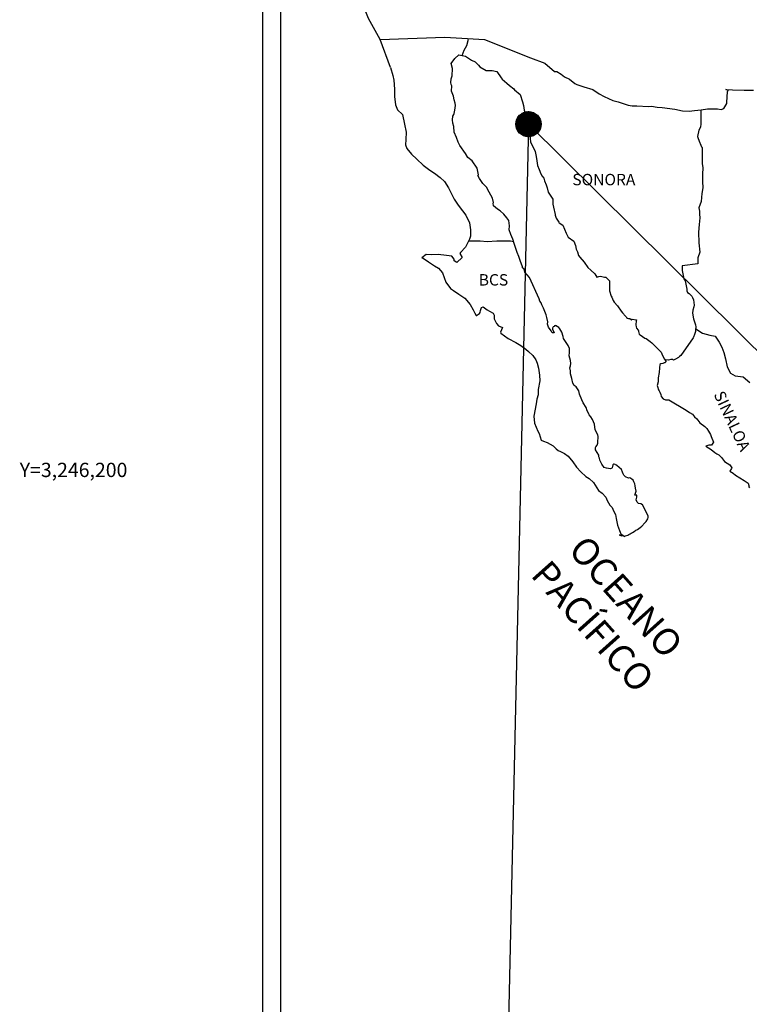
# Model space of a CAD drawing. Units: inches. Extents: x 372076 to 374476, y 3244652 to 3246452.
# Drawn here: x 374014 to 374167, y 3246088 to 3246295 of the extents above; entities that cross this region are included whole.
import ezdxf
from ezdxf.enums import TextEntityAlignment as Align

# ---------------------------------------------------------------- set-up
doc = ezdxf.new("R2010")
doc.units = ezdxf.units.IN
doc.header["$MEASUREMENT"] = 0
doc.layers.add('CVL_RET_TX', color=2, linetype='Continuous')
doc.layers.add('Lomo', color=7, linetype='Continuous')
doc.styles.add('MONOTXT4', font='MONOTXT4.shx')
doc.styles.add('ROMANS', font='ROMANS', dxfattribs={"height": 0.2})

msp = doc.modelspace()

# ---------------------------------------------------------------- hatches: boundary and pattern name
at = {"layer": 'Lomo'}
h = msp.add_hatch(dxfattribs=at)
h.set_pattern_fill('ANSI31', scale=0.8, style=0)
h.set_pattern_definition([(45, (-7051.26018, 1417263.31374), (-0.0707106781187, 0.0707106781187), [])])
edge = h.paths.add_edge_path()
edge.add_arc((374120.5, 3246272.62), 2.65, 0, 360)

# ---------------------------------------------------------------- linework, layer by layer
at = {"layer": 'Lomo', "color": 7}
for p, q in [((374064.7, 3244747, 1.16), (374064.7, 3246344.63, 1.16)), ((374068.5, 3245910.05, 1.16), (374068.5, 3246326.65, 1.16))]:
    msp.add_line(p, q, dxfattribs=at)
at = {"layer": 'Lomo', "color": 5, "linetype": 'Continuous'}
for p, q in [((374104.27, 3246285.39, 1.16), (374105.05, 3246286.43, 1.16)), ((374105.05, 3246286.43, 1.16), (374105.89, 3246287.16, 1.16)), ((374105.89, 3246287.16, 1.16), (374107.3, 3246286.88, 1.16)), ((374107.3, 3246286.88, 1.16), (374108.53, 3246286.08, 1.16)), ((374091.53, 3246284.54, 1.16), (374092.02, 3246282.81, 1.16)), ((374104.52, 3246284.3, 1.16), (374104.27, 3246285.39, 1.16)), ((374104.48, 3246282.77, 1.16), (374104.52, 3246284.3, 1.16)), ((374108.53, 3246286.08, 1.16), (374109.27, 3246285.69, 1.16)), ((374109.27, 3246285.69, 1.16), (374110.01, 3246285, 1.16)), ((374110.01, 3246285, 1.16), (374110.3, 3246284.66, 1.16)), ((374110.3, 3246284.66, 1.16), (374111.63, 3246283.86, 1.16)), ((374092.02, 3246282.81, 1.16), (374092.23, 3246281.88, 1.16)), ((374104.27, 3246282.13, 1.16), (374104.48, 3246282.77, 1.16)), ((374111.63, 3246283.86, 1.16), (374112.85, 3246283.92, 1.16)), ((374112.85, 3246283.92, 1.16), (374113.83, 3246283.67, 1.16)), ((374113.83, 3246283.67, 1.16), (374114.76, 3246282.34, 1.16)), ((374114.76, 3246282.34, 1.16), (374115.01, 3246282.09, 1.16)), ((374092.23, 3246281.88, 1.16), (374092.33, 3246280, 1.16)), ((374104.18, 3246281.34, 1.16), (374104.27, 3246282.13, 1.16)), ((374104.23, 3246280.95, 1.16), (374104.18, 3246281.34, 1.16)), ((374104.38, 3246280.65, 1.16), (374104.23, 3246280.95, 1.16)), ((374104.33, 3246279.52, 1.16), (374104.38, 3246280.65, 1.16)), ((374104.38, 3246280.65, 1.16), (374104.38, 3246280.65, 1.16)), ((374115.01, 3246282.09, 1.16), (374115.99, 3246281.25, 1.16)), ((374115.99, 3246281.25, 1.16), (374116.52, 3246280.71, 1.16)), ((374116.52, 3246280.71, 1.16), (374117.46, 3246280.07, 1.16)), ((374092.33, 3246280, 1.16), (374092.33, 3246278.42, 1.16)), ((374092.33, 3246278.42, 1.16), (374092.53, 3246276.69, 1.16)), ((374104.77, 3246278.48, 1.16), (374104.33, 3246279.52, 1.16)), ((374104.87, 3246277.74, 1.16), (374104.77, 3246278.48, 1.16)), ((374117.46, 3246280.07, 1.16), (374117.56, 3246279.83, 1.16)), ((374117.56, 3246279.83, 1.16), (374118.78, 3246278.84, 1.16)), ((374118.78, 3246278.84, 1.16), (374119.28, 3246277.31, 1.16)), ((374092.53, 3246276.69, 1.16), (374092.96, 3246275.65, 1.16)), ((374105.11, 3246277.05, 1.16), (374104.87, 3246277.74, 1.16)), ((374105.02, 3246275.57, 1.16), (374105.17, 3246276.55, 1.16)), ((374105.17, 3246276.55, 1.16), (374105.11, 3246277.05, 1.16)), ((374119.28, 3246277.31, 1.16), (374119.47, 3246276.57, 1.16)), ((374119.47, 3246276.57, 1.16), (374119.58, 3246275.53, 1.16)), ((374092.96, 3246275.65, 1.16), (374094.05, 3246274.67, 1.16)), ((374094.05, 3246274.67, 1.16), (374094.49, 3246272.6, 1.16)), ((374104.54, 3246273.54, 1.16), (374104.63, 3246274.28, 1.16)), ((374104.63, 3246274.28, 1.16), (374104.83, 3246274.68, 1.16)), ((374104.83, 3246274.68, 1.16), (374104.88, 3246274.83, 1.16)), ((374104.88, 3246274.83, 1.16), (374105.02, 3246275.57, 1.16)), ((374119.58, 3246275.53, 1.16), (374120.16, 3246273.86, 1.16)), ((374094.49, 3246272.6, 1.16), (374094.79, 3246270.97, 1.16)), ((374104.58, 3246272.85, 1.16), (374104.54, 3246273.54, 1.16)), ((374104.83, 3246272.12, 1.16), (374104.58, 3246272.85, 1.16)), ((374104.88, 3246270.93, 1.16), (374104.83, 3246272.12, 1.16)), ((374120.16, 3246273.86, 1.16), (374120.41, 3246273.21, 1.16)), ((374120.41, 3246273.21, 1.16), (374120.5, 3246272.62, 1.16)), ((374120.5, 3246272.62, 1.16), (374120.61, 3246271.84, 1.16)), ((374120.61, 3246271.84, 1.16), (374120.81, 3246270.3, 1.16)), ((374094.79, 3246270.97, 1.16), (374094.74, 3246269.39, 1.16)), ((374105.37, 3246269.79, 1.16), (374104.88, 3246270.93, 1.16)), ((374105.72, 3246268.81, 1.16), (374105.37, 3246269.79, 1.16)), ((374120.81, 3246270.3, 1.16), (374120.95, 3246268.93, 1.16)), ((374094.74, 3246269.39, 1.16), (374094.69, 3246268.25, 1.16)), ((374094.69, 3246268.25, 1.16), (374094.94, 3246267.52, 1.16)), ((374106.11, 3246268.12, 1.16), (374105.72, 3246268.81, 1.16)), ((374107.24, 3246266.44, 1.16), (374106.11, 3246268.12, 1.16)), ((374120.95, 3246268.93, 1.16), (374121.3, 3246268.13, 1.16)), ((374121.3, 3246268.13, 1.16), (374121.59, 3246267.64, 1.16)), ((374094.94, 3246267.52, 1.16), (374095.92, 3246266.33, 1.16)), ((374095.92, 3246266.33, 1.16), (374097.05, 3246265.24, 1.16)), ((374107.73, 3246265.6, 1.16), (374107.24, 3246266.44, 1.16)), ((374108.66, 3246264.91, 1.16), (374107.73, 3246265.6, 1.16)), ((374121.59, 3246267.64, 1.16), (374121.93, 3246266.85, 1.16)), ((374121.93, 3246266.85, 1.16), (374122.09, 3246265.82, 1.16)), ((374122.09, 3246265.82, 1.16), (374122.24, 3246264.93, 1.16)), ((374097.05, 3246265.24, 1.16), (374098.37, 3246264.01, 1.16)), ((374098.37, 3246264.01, 1.16), (374099.75, 3246262.98, 1.16)), ((374109.7, 3246263.38, 1.16), (374108.66, 3246264.91, 1.16)), ((374122.24, 3246264.93, 1.16), (374122.43, 3246263.94, 1.16)), ((374122.43, 3246263.94, 1.16), (374122.73, 3246263.1, 1.16)), ((374099.75, 3246262.98, 1.16), (374100.73, 3246262.34, 1.16)), ((374100.73, 3246262.34, 1.16), (374101.96, 3246261.45, 1.16)), ((374109.99, 3246262, 1.16), (374109.7, 3246263.38, 1.16)), ((374109.84, 3246261.85, 1.16), (374109.99, 3246262, 1.16)), ((374110.19, 3246261.21, 1.16), (374109.84, 3246261.85, 1.16)), ((374122.73, 3246263.1, 1.16), (374123.12, 3246262.17, 1.16)), ((374123.12, 3246262.17, 1.16), (374123.37, 3246261.72, 1.16)), ((374123.37, 3246261.72, 1.16), (374123.71, 3246261.28, 1.16)), ((374101.96, 3246261.45, 1.16), (374102.84, 3246260.57, 1.16)), ((374102.84, 3246260.57, 1.16), (374103.68, 3246259.28, 1.16)), ((374110.93, 3246260.18, 1.16), (374110.19, 3246261.21, 1.16)), ((374111.71, 3246259.39, 1.16), (374110.93, 3246260.18, 1.16)), ((374123.71, 3246261.28, 1.16), (374123.9, 3246260.73, 1.16)), ((374123.9, 3246260.73, 1.16), (374124.2, 3246259.89, 1.16)), ((374124.2, 3246259.89, 1.16), (374124.4, 3246259.26, 1.16)), ((374103.68, 3246259.28, 1.16), (374104.17, 3246258.3, 1.16)), ((374104.17, 3246258.3, 1.16), (374104.86, 3246256.86, 1.16)), ((374112.25, 3246258.35, 1.16), (374111.71, 3246259.39, 1.16)), ((374112.94, 3246257.07, 1.16), (374112.25, 3246258.35, 1.16)), ((374124.4, 3246259.26, 1.16), (374124.65, 3246258.37, 1.16)), ((374124.65, 3246258.37, 1.16), (374125.63, 3246256.88, 1.16)), ((374104.86, 3246256.86, 1.16), (374105.74, 3246255.58, 1.16)), ((374105.74, 3246255.58, 1.16), (374106.62, 3246254.45, 1.16)), ((374113.13, 3246256.19, 1.16), (374112.94, 3246257.07, 1.16)), ((374113.08, 3246256.04, 1.16), (374113.13, 3246256.19, 1.16)), ((374113.14, 3246255.49, 1.16), (374113.08, 3246256.04, 1.16)), ((374113.97, 3246254.75, 1.16), (374113.14, 3246255.49, 1.16)), ((374125.63, 3246256.88, 1.16), (374125.63, 3246255.85, 1.16)), ((374125.63, 3246255.85, 1.16), (374125.73, 3246255.16, 1.16)), ((374106.62, 3246254.45, 1.16), (374107.36, 3246253.51, 1.16)), ((374107.36, 3246253.51, 1.16), (374108.09, 3246251.93, 1.16)), ((374114.56, 3246254.4, 1.16), (374113.97, 3246254.75, 1.16)), ((374115.3, 3246253.72, 1.16), (374114.56, 3246254.4, 1.16)), ((374115.98, 3246252.93, 1.16), (374115.3, 3246253.72, 1.16)), ((374125.73, 3246255.16, 1.16), (374126.12, 3246253.68, 1.16)), ((374126.12, 3246253.68, 1.16), (374126.12, 3246253.48, 1.16)), ((374126.12, 3246253.48, 1.16), (374126.32, 3246252.89, 1.16)), ((374108.09, 3246251.93, 1.16), (374108.34, 3246250.45, 1.16)), ((374116.38, 3246252.39, 1.16), (374115.98, 3246252.93, 1.16)), ((374116.52, 3246251.3, 1.16), (374116.38, 3246252.39, 1.16)), ((374116.42, 3246250.41, 1.16), (374116.52, 3246251.3, 1.16)), ((374126.32, 3246252.89, 1.16), (374126.86, 3246252.05, 1.16)), ((374126.86, 3246252.05, 1.16), (374126.95, 3246251.9, 1.16)), ((374126.95, 3246251.9, 1.16), (374127.75, 3246251.41, 1.16)), ((374127.75, 3246251.41, 1.16), (374128.39, 3246249.69, 1.16)), ((374108.35, 3246249.12, 1.16), (374108.14, 3246248.48, 1.16)), ((374108.34, 3246250.45, 1.16), (374108.35, 3246249.12, 1.16)), ((374116.77, 3246249.42, 1.16), (374116.42, 3246250.41, 1.16)), ((374117.21, 3246248.49, 1.16), (374116.77, 3246249.42, 1.16)), ((374128.39, 3246249.69, 1.16), (374128.82, 3246248.89, 1.16)), ((374107.76, 3246247.74, 1.16), (374107.27, 3246246.8, 1.16)), ((374108.14, 3246248.48, 1.16), (374107.76, 3246247.74, 1.16)), ((374117.56, 3246247.36, 1.16), (374117.21, 3246248.49, 1.16)), ((374118.15, 3246245.68, 1.16), (374117.56, 3246247.36, 1.16)), ((374128.82, 3246248.89, 1.16), (374130.01, 3246248.06, 1.16)), ((374130.01, 3246248.06, 1.16), (374130.35, 3246247.12, 1.16)), ((374130.35, 3246247.12, 1.16), (374130.5, 3246246.33, 1.16)), ((374098.99, 3246245.27, 1.16), (374098.11, 3246244.57, 1.16)), ((374100.11, 3246245.16, 1.16), (374098.99, 3246245.27, 1.16)), ((374101.54, 3246245.22, 1.16), (374100.11, 3246245.16, 1.16)), ((374103.31, 3246245.02, 1.16), (374101.54, 3246245.22, 1.16)), ((374104.43, 3246244.92, 1.16), (374103.31, 3246245.02, 1.16)), ((374104.87, 3246244.28, 1.16), (374104.43, 3246244.92, 1.16)), ((374106.24, 3246245.66, 1.16), (374106.05, 3246245.42, 1.16)), ((374106.05, 3246245.42, 1.16), (374106.54, 3246244.58, 1.16)), ((374107.27, 3246246.8, 1.16), (374106.24, 3246245.66, 1.16)), ((374118.49, 3246244.84, 1.16), (374118.15, 3246245.68, 1.16)), ((374130.5, 3246246.33, 1.16), (374130.79, 3246245.79, 1.16)), ((374130.79, 3246245.79, 1.16), (374131.03, 3246245.05, 1.16)), ((374131.03, 3246245.05, 1.16), (374131.28, 3246244.65, 1.16)), ((374098.11, 3246244.57, 1.16), (374098.35, 3246244.47, 1.16)), ((374098.35, 3246244.47, 1.16), (374099.53, 3246243.69, 1.16)), ((374099.53, 3246243.69, 1.16), (374100.76, 3246242.89, 1.16)), ((374100.76, 3246242.89, 1.16), (374101.59, 3246242.4, 1.16)), ((374104.92, 3246243.89, 1.16), (374104.87, 3246244.28, 1.16)), ((374105.46, 3246243.59, 1.16), (374104.92, 3246243.89, 1.16)), ((374106.54, 3246244.58, 1.16), (374105.46, 3246243.59, 1.16)), ((374118.79, 3246244, 1.16), (374118.49, 3246244.84, 1.16)), ((374119.23, 3246242.62, 1.16), (374118.79, 3246244, 1.16)), ((374131.28, 3246244.65, 1.16), (374132.22, 3246243.62, 1.16)), ((374132.22, 3246243.62, 1.16), (374133, 3246242.54, 1.16)), ((374101.59, 3246242.4, 1.16), (374102.43, 3246241.41, 1.16)), ((374102.43, 3246241.41, 1.16), (374102.82, 3246240.38, 1.16)), ((374119.28, 3246242.47, 1.16), (374119.23, 3246242.62, 1.16)), ((374119.58, 3246242.13, 1.16), (374119.28, 3246242.47, 1.16)), ((374119.72, 3246241.54, 1.16), (374119.58, 3246242.13, 1.16)), ((374120.75, 3246240.4, 1.16), (374119.72, 3246241.54, 1.16)), ((374133, 3246242.54, 1.16), (374133.63, 3246241.95, 1.16)), ((374133.63, 3246241.95, 1.16), (374134.47, 3246241.2, 1.16)), ((374134.47, 3246241.2, 1.16), (374134.86, 3246240.51, 1.16)), ((374102.82, 3246240.38, 1.16), (374103.17, 3246239.45, 1.16)), ((374103.17, 3246239.45, 1.16), (374104.15, 3246238.12, 1.16)), ((374122.77, 3246235.91, 1.16), (374120.75, 3246240.4, 1.16)), ((374134.86, 3246240.51, 1.16), (374135.31, 3246240.62, 1.16)), ((374135.31, 3246240.62, 1.16), (374135.6, 3246240.66, 1.16)), ((374135.6, 3246240.66, 1.16), (374135.95, 3246240.62, 1.16)), ((374135.95, 3246240.62, 1.16), (374136.48, 3246240.51, 1.16)), ((374136.48, 3246240.51, 1.16), (374136.73, 3246240.47, 1.16)), ((374136.73, 3246240.47, 1.16), (374137.56, 3246239.73, 1.16)), ((374137.56, 3246239.73, 1.16), (374137.51, 3246238.39, 1.16)), ((374104.15, 3246238.12, 1.16), (374104.73, 3246237.66, 1.16)), ((374104.73, 3246237.66, 1.16), (374105.86, 3246236.93, 1.16)), ((374105.86, 3246236.93, 1.16), (374107.14, 3246236.09, 1.16)), ((374137.51, 3246238.39, 1.16), (374137.51, 3246237.6, 1.16)), ((374137.51, 3246237.6, 1.16), (374137.86, 3246236.52, 1.16)), ((374107.14, 3246236.09, 1.16), (374108.27, 3246234.76, 1.16)), ((374108.27, 3246234.76, 1.16), (374108.86, 3246233.63, 1.16)), ((374122.92, 3246235.47, 1.16), (374122.77, 3246235.91, 1.16)), ((374123.16, 3246235.07, 1.16), (374122.92, 3246235.47, 1.16)), ((374123.31, 3246234.68, 1.16), (374123.16, 3246235.07, 1.16)), ((374123.65, 3246233.99, 1.16), (374123.31, 3246234.68, 1.16)), ((374137.86, 3246236.52, 1.16), (374138.01, 3246236.27, 1.16)), ((374138.01, 3246236.27, 1.16), (374138.3, 3246235.58, 1.16)), ((374138.3, 3246235.58, 1.16), (374138.5, 3246235.23, 1.16)), ((374138.5, 3246235.23, 1.16), (374139.23, 3246234.45, 1.16)), ((374108.86, 3246233.63, 1.16), (374109.2, 3246232.89, 1.16)), ((374109.2, 3246232.89, 1.16), (374109.54, 3246232.44, 1.16)), ((374109.6, 3246232.44, 1.16), (374110.18, 3246232.84, 1.16)), ((374110.18, 3246232.84, 1.16), (374110.33, 3246233.09, 1.16)), ((374110.33, 3246233.09, 1.16), (374110.42, 3246233.48, 1.16)), ((374110.42, 3246233.48, 1.16), (374110.62, 3246234.12, 1.16)), ((374110.62, 3246234.12, 1.16), (374111.01, 3246234.27, 1.16)), ((374111.01, 3246234.27, 1.16), (374111.85, 3246233.63, 1.16)), ((374111.85, 3246233.63, 1.16), (374112.34, 3246233.34, 1.16)), ((374112.34, 3246233.34, 1.16), (374113.07, 3246232.89, 1.16)), ((374113.07, 3246232.89, 1.16), (374113.32, 3246232.5, 1.16)), ((374123.8, 3246233.64, 1.16), (374123.65, 3246233.99, 1.16)), ((374124.19, 3246232.56, 1.16), (374123.8, 3246233.64, 1.16)), ((374124.39, 3246232.01, 1.16), (374124.19, 3246232.56, 1.16)), ((374139.23, 3246234.45, 1.16), (374139.97, 3246233.32, 1.16)), ((374139.97, 3246233.32, 1.16), (374140.27, 3246232.97, 1.16)), ((374140.27, 3246232.97, 1.16), (374140.86, 3246232.28, 1.16)), ((374109.54, 3246232.44, 1.16), (374109.6, 3246232.44, 1.16)), ((374113.32, 3246232.5, 1.16), (374113.32, 3246231.71, 1.16)), ((374113.32, 3246231.71, 1.16), (374113.81, 3246230.77, 1.16)), ((374113.81, 3246230.77, 1.16), (374114.2, 3246230.28, 1.16)), ((374124.54, 3246231.13, 1.16), (374124.39, 3246232.01, 1.16)), ((374124.49, 3246230.64, 1.16), (374124.54, 3246231.13, 1.16)), ((374124.74, 3246229.99, 1.16), (374124.49, 3246230.64, 1.16)), ((374140.86, 3246232.28, 1.16), (374141, 3246232.18, 1.16)), ((374141, 3246232.18, 1.16), (374141, 3246232.13, 1.16)), ((374141, 3246232.13, 1.16), (374141.1, 3246232.03, 1.16)), ((374141.1, 3246232.03, 1.16), (374141.34, 3246231.88, 1.16)), ((374141.34, 3246231.88, 1.16), (374141.49, 3246231.83, 1.16)), ((374141.49, 3246231.83, 1.16), (374141.79, 3246231.78, 1.16)), ((374141.79, 3246231.78, 1.16), (374142.08, 3246231.59, 1.16)), ((374142.13, 3246231.59, 1.16), (374142.08, 3246231.49, 1.16)), ((374142.08, 3246231.59, 1.16), (374142.13, 3246231.59, 1.16)), ((374142.08, 3246231.49, 1.16), (374142.13, 3246231.54, 1.16)), ((374142.13, 3246231.54, 1.16), (374142.28, 3246231.69, 1.16)), ((374142.28, 3246231.69, 1.16), (374143.21, 3246231.54, 1.16)), ((374143.11, 3246231.34, 1.16), (374143.06, 3246230.5, 1.16)), ((374143.06, 3246230.5, 1.16), (374143.16, 3246230.06, 1.16)), ((374143.21, 3246231.54, 1.16), (374143.11, 3246231.34, 1.16)), ((374114.2, 3246230.28, 1.16), (374115.03, 3246229.93, 1.16)), ((374115.03, 3246229.93, 1.16), (374114.64, 3246228.94, 1.16)), ((374114.64, 3246228.94, 1.16), (374114.7, 3246228.75, 1.16)), ((374114.7, 3246228.75, 1.16), (374116.22, 3246227.61, 1.16)), ((374125.27, 3246229.2, 1.16), (374124.74, 3246229.99, 1.16)), ((374125.38, 3246228.91, 1.16), (374125.27, 3246229.2, 1.16)), ((374125.48, 3246228.81, 1.16), (374125.38, 3246228.91, 1.16)), ((374125.72, 3246228.76, 1.16), (374125.48, 3246228.81, 1.16)), ((374125.72, 3246230.04, 1.16), (374125.52, 3246229.8, 1.16)), ((374125.52, 3246229.8, 1.16), (374125.52, 3246229.59, 1.16)), ((374125.52, 3246229.59, 1.16), (374125.87, 3246228.81, 1.16)), ((374125.87, 3246230.14, 1.16), (374125.72, 3246230.04, 1.16)), ((374125.87, 3246228.81, 1.16), (374125.72, 3246228.76, 1.16)), ((374125.72, 3246228.76, 1.16), (374125.72, 3246228.76, 1.16)), ((374125.96, 3246230.24, 1.16), (374125.87, 3246230.14, 1.16)), ((374126.11, 3246230.29, 1.16), (374125.96, 3246230.24, 1.16)), ((374126.21, 3246230.34, 1.16), (374126.11, 3246230.29, 1.16)), ((374126.85, 3246229.94, 1.16), (374126.21, 3246230.34, 1.16)), ((374127.09, 3246229.6, 1.16), (374126.85, 3246229.94, 1.16)), ((374127.53, 3246228.96, 1.16), (374127.09, 3246229.6, 1.16)), ((374127.78, 3246228.02, 1.16), (374127.53, 3246228.96, 1.16)), ((374143.16, 3246230.06, 1.16), (374143.21, 3246229.76, 1.16)), ((374143.21, 3246229.76, 1.16), (374143.55, 3246229.32, 1.16)), ((374143.21, 3246229.76, 1.16), (374143.21, 3246229.76, 1.16)), ((374143.55, 3246229.32, 1.16), (374143.6, 3246229.27, 1.16)), ((374143.6, 3246229.27, 1.16), (374143.65, 3246229.07, 1.16)), ((374143.65, 3246229.07, 1.16), (374143.75, 3246228.53, 1.16)), ((374143.75, 3246228.53, 1.16), (374143.95, 3246228.38, 1.16)), ((374143.95, 3246228.38, 1.16), (374144.92, 3246227.69, 1.16)), ((374116.22, 3246227.61, 1.16), (374117.88, 3246226.73, 1.16)), ((374117.88, 3246226.73, 1.16), (374118.91, 3246226.13, 1.16)), ((374127.87, 3246227.58, 1.16), (374127.78, 3246228.02, 1.16)), ((374128.81, 3246226.15, 1.16), (374127.87, 3246227.58, 1.16)), ((374144.92, 3246227.69, 1.16), (374145.22, 3246227.59, 1.16)), ((374145.22, 3246227.59, 1.16), (374146.05, 3246227, 1.16)), ((374146.05, 3246227, 1.16), (374146.45, 3246226.66, 1.16)), ((374146.45, 3246226.66, 1.16), (374147.48, 3246225.62, 1.16)), ((374118.91, 3246226.13, 1.16), (374119.94, 3246225.35, 1.16)), ((374119.94, 3246225.35, 1.16), (374120.48, 3246224.9, 1.16)), ((374120.48, 3246224.9, 1.16), (374121.42, 3246224.02, 1.16)), ((374129.1, 3246225.5, 1.16), (374128.81, 3246226.15, 1.16)), ((374129.06, 3246223.98, 1.16), (374129.1, 3246224.67, 1.16)), ((374129.1, 3246224.67, 1.16), (374129.1, 3246225.5, 1.16)), ((374147.48, 3246225.62, 1.16), (374147.73, 3246225.33, 1.16)), ((374147.73, 3246225.33, 1.16), (374148.36, 3246224.74, 1.16)), ((374148.36, 3246224.74, 1.16), (374148.66, 3246224, 1.16)), ((374121.42, 3246224.02, 1.16), (374122.06, 3246223.13, 1.16)), ((374122.06, 3246223.13, 1.16), (374122.3, 3246222.39, 1.16)), ((374122.3, 3246222.39, 1.16), (374122.59, 3246221.4, 1.16)), ((374129.31, 3246222.99, 1.16), (374129.06, 3246223.98, 1.16)), ((374129.4, 3246222.34, 1.16), (374129.31, 3246222.99, 1.16)), ((374129.35, 3246221.85, 1.16), (374129.4, 3246222.34, 1.16)), ((374148.32, 3246222.27, 1.16), (374148.12, 3246222.12, 1.16)), ((374148.75, 3246222.36, 1.16), (374148.32, 3246222.27, 1.16)), ((374148.66, 3246224, 1.16), (374149.1, 3246223.26, 1.16)), ((374149, 3246222.52, 1.16), (374148.75, 3246222.36, 1.16)), ((374149.15, 3246222.52, 1.16), (374149, 3246222.52, 1.16)), ((374149.1, 3246223.26, 1.16), (374149.39, 3246222.81, 1.16)), ((374149.39, 3246222.71, 1.16), (374149.15, 3246222.52, 1.16)), ((374149.39, 3246222.81, 1.16), (374149.39, 3246222.71, 1.16)), ((374122.59, 3246221.4, 1.16), (374122.79, 3246219.92, 1.16)), ((374129.21, 3246221.46, 1.16), (374129.35, 3246221.85, 1.16)), ((374129.31, 3246220.82, 1.16), (374129.21, 3246221.46, 1.16)), ((374129.36, 3246220.17, 1.16), (374129.31, 3246220.82, 1.16)), ((374129.6, 3246219.19, 1.16), (374129.36, 3246220.17, 1.16)), ((374147.97, 3246220.44, 1.16), (374147.78, 3246219.31, 1.16)), ((374148.02, 3246221.43, 1.16), (374147.97, 3246220.44, 1.16)), ((374148.12, 3246222.12, 1.16), (374148.02, 3246221.43, 1.16)), ((374122.89, 3246218.69, 1.16), (374122.55, 3246216.87, 1.16)), ((374122.79, 3246219.92, 1.16), (374122.89, 3246218.69, 1.16)), ((374129.8, 3246218.25, 1.16), (374129.6, 3246219.19, 1.16)), ((374130.09, 3246217.76, 1.16), (374129.8, 3246218.25, 1.16)), ((374147.73, 3246218.47, 1.16), (374147.54, 3246217.73, 1.16)), ((374147.78, 3246219.31, 1.16), (374147.73, 3246218.47, 1.16)), ((374122.55, 3246216.87, 1.16), (374122.51, 3246215.78, 1.16)), ((374130.49, 3246217.46, 1.16), (374130.09, 3246217.76, 1.16)), ((374131.08, 3246216.62, 1.16), (374130.49, 3246217.46, 1.16)), ((374131.23, 3246215.89, 1.16), (374131.08, 3246216.62, 1.16)), ((374147.54, 3246217.73, 1.16), (374147.58, 3246217.53, 1.16)), ((374147.58, 3246217.53, 1.16), (374147.83, 3246216.84, 1.16)), ((374147.83, 3246216.84, 1.16), (374147.93, 3246216.64, 1.16)), ((374147.93, 3246216.64, 1.16), (374148.13, 3246216.3, 1.16)), ((374148.13, 3246216.3, 1.16), (374148.28, 3246215.85, 1.16)), ((374122.12, 3246213.9, 1.16), (374121.63, 3246211.28, 1.16)), ((374122.26, 3246214.84, 1.16), (374122.12, 3246213.9, 1.16)), ((374122.51, 3246215.78, 1.16), (374122.26, 3246214.84, 1.16)), ((374131.72, 3246214.75, 1.16), (374131.23, 3246215.89, 1.16)), ((374132.01, 3246214.1, 1.16), (374131.72, 3246214.75, 1.16)), ((374132.6, 3246213.08, 1.16), (374132.01, 3246214.1, 1.16)), ((374148.28, 3246215.85, 1.16), (374148.38, 3246215.41, 1.16)), ((374148.38, 3246215.41, 1.16), (374148.77, 3246214.96, 1.16)), ((374148.77, 3246214.96, 1.16), (374149.31, 3246214.72, 1.16)), ((374149.31, 3246214.72, 1.16), (374149.99, 3246214.72, 1.16)), ((374149.99, 3246214.72, 1.16), (374153.67, 3246212.55, 1.16)), ((374132.85, 3246212.43, 1.16), (374132.6, 3246213.08, 1.16)), ((374133.1, 3246211.94, 1.16), (374132.85, 3246212.43, 1.16)), ((374133.19, 3246211.69, 1.16), (374133.1, 3246211.94, 1.16)), ((374153.67, 3246212.55, 1.16), (374154.36, 3246212.06, 1.16)), ((374154.36, 3246212.06, 1.16), (374154.94, 3246211.71, 1.16)), ((374121.63, 3246211.28, 1.16), (374121.78, 3246209.8, 1.16)), ((374121.78, 3246209.8, 1.16), (374122.47, 3246208.13, 1.16)), ((374133.29, 3246211.54, 1.16), (374133.19, 3246211.69, 1.16)), ((374133.63, 3246211.15, 1.16), (374133.29, 3246211.54, 1.16)), ((374133.29, 3246211.54, 1.16), (374133.29, 3246211.54, 1.16)), ((374133.93, 3246210.6, 1.16), (374133.63, 3246211.15, 1.16)), ((374134.37, 3246209.62, 1.16), (374133.93, 3246210.6, 1.16)), ((374154.94, 3246211.71, 1.16), (374155.39, 3246211.12, 1.16)), ((374155.39, 3246211.12, 1.16), (374155.88, 3246210.73, 1.16)), ((374155.88, 3246210.73, 1.16), (374156.52, 3246209.89, 1.16)), ((374156.52, 3246209.89, 1.16), (374157.55, 3246209.1, 1.16)), ((374122.47, 3246208.13, 1.16), (374122.76, 3246207.63, 1.16)), ((374134.52, 3246208.44, 1.16), (374134.37, 3246209.62, 1.16)), ((374135.06, 3246207.4, 1.16), (374134.52, 3246208.44, 1.16)), ((374157.55, 3246209.1, 1.16), (374157.99, 3246208.71, 1.16)), ((374157.99, 3246208.71, 1.16), (374158.34, 3246208.16, 1.16)), ((374158.34, 3246208.16, 1.16), (374158.73, 3246207.47, 1.16)), ((374122.76, 3246207.63, 1.16), (374123.2, 3246206.26, 1.16)), ((374123.2, 3246206.26, 1.16), (374123.65, 3246206.01, 1.16)), ((374123.65, 3246206.01, 1.16), (374124.43, 3246205.76, 1.16)), ((374124.43, 3246205.76, 1.16), (374125.7, 3246205.03, 1.16)), ((374135.16, 3246207.01, 1.16), (374135.06, 3246207.4, 1.16)), ((374135.07, 3246205.62, 1.16), (374135.11, 3246206.07, 1.16)), ((374135.11, 3246206.07, 1.16), (374135.16, 3246206.71, 1.16)), ((374135.16, 3246206.71, 1.16), (374135.16, 3246207.01, 1.16)), ((374158.73, 3246207.47, 1.16), (374158.92, 3246207.03, 1.16)), ((374158.92, 3246207.03, 1.16), (374159.41, 3246205.85, 1.16)), ((374159.41, 3246205.85, 1.16), (374158.98, 3246205.2, 1.16)), ((374159.41, 3246205.85, 1.16), (374159.41, 3246205.85, 1.16)), ((374125.7, 3246205.03, 1.16), (374126.3, 3246204.43, 1.16)), ((374126.3, 3246204.43, 1.16), (374126.74, 3246204.09, 1.16)), ((374126.74, 3246204.09, 1.16), (374127.23, 3246203.89, 1.16)), ((374127.23, 3246203.89, 1.16), (374128.06, 3246203.45, 1.16)), ((374127.23, 3246203.89, 1.16), (374127.23, 3246203.89, 1.16)), ((374134.57, 3246204.68, 1.16), (374134.62, 3246204.74, 1.16)), ((374134.57, 3246204.24, 1.16), (374134.57, 3246204.68, 1.16)), ((374135.26, 3246203.11, 1.16), (374134.57, 3246204.24, 1.16)), ((374134.62, 3246204.74, 1.16), (374134.67, 3246204.84, 1.16)), ((374134.67, 3246204.84, 1.16), (374134.92, 3246205.18, 1.16)), ((374134.92, 3246205.18, 1.16), (374135.07, 3246205.62, 1.16)), ((374158.39, 3246205.2, 1.16), (374157.75, 3246205.01, 1.16)), ((374157.75, 3246205.01, 1.16), (374158.34, 3246204.61, 1.16)), ((374158.34, 3246204.61, 1.16), (374158.68, 3246204.46, 1.16)), ((374158.68, 3246205.2, 1.16), (374158.39, 3246205.2, 1.16)), ((374158.87, 3246205.2, 1.16), (374158.68, 3246205.2, 1.16)), ((374158.68, 3246204.46, 1.16), (374159.27, 3246204.02, 1.16)), ((374158.98, 3246205.2, 1.16), (374158.87, 3246205.2, 1.16)), ((374159.27, 3246204.02, 1.16), (374159.66, 3246203.68, 1.16)), ((374159.66, 3246203.68, 1.16), (374160.1, 3246203.38, 1.16)), ((374128.06, 3246203.45, 1.16), (374128.84, 3246202.86, 1.16)), ((374128.84, 3246202.86, 1.16), (374129.82, 3246201.67, 1.16)), ((374129.82, 3246201.67, 1.16), (374130.61, 3246200.58, 1.16)), ((374135.26, 3246202.76, 1.16), (374135.26, 3246203.11, 1.16)), ((374135.41, 3246202.47, 1.16), (374135.26, 3246202.76, 1.16)), ((374135.51, 3246202.07, 1.16), (374135.41, 3246202.47, 1.16)), ((374135.91, 3246201.18, 1.16), (374135.51, 3246202.07, 1.16)), ((374160.1, 3246203.38, 1.16), (374160.49, 3246203.18, 1.16)), ((374160.49, 3246203.18, 1.16), (374161.04, 3246202.64, 1.16)), ((374161.04, 3246202.64, 1.16), (374161.72, 3246201.75, 1.16)), ((374161.72, 3246201.75, 1.16), (374162.8, 3246201.06, 1.16)), ((374130.61, 3246200.58, 1.16), (374131.5, 3246199.6, 1.16)), ((374131.5, 3246199.6, 1.16), (374132.53, 3246198.62, 1.16)), ((374136.44, 3246200.5, 1.16), (374135.91, 3246201.18, 1.16)), ((374136.89, 3246200.4, 1.16), (374136.44, 3246200.5, 1.16)), ((374137.72, 3246200.25, 1.16), (374136.89, 3246200.4, 1.16)), ((374138.01, 3246200.4, 1.16), (374137.72, 3246200.25, 1.16)), ((374138.06, 3246200.44, 1.16), (374138.01, 3246200.4, 1.16)), ((374138.16, 3246200.69, 1.16), (374138.06, 3246200.44, 1.16)), ((374138.26, 3246201.09, 1.16), (374138.16, 3246200.69, 1.16)), ((374138.41, 3246201.19, 1.16), (374138.26, 3246201.09, 1.16)), ((374138.5, 3246201.19, 1.16), (374138.41, 3246201.19, 1.16)), ((374138.75, 3246201.14, 1.16), (374138.5, 3246201.19, 1.16)), ((374138.79, 3246201.09, 1.16), (374138.75, 3246201.14, 1.16)), ((374139.04, 3246200.99, 1.16), (374138.79, 3246201.09, 1.16)), ((374139.09, 3246200.94, 1.16), (374139.04, 3246200.99, 1.16)), ((374140.02, 3246200.1, 1.16), (374139.09, 3246200.94, 1.16)), ((374140.27, 3246199.56, 1.16), (374140.02, 3246200.1, 1.16)), ((374140.41, 3246199.17, 1.16), (374140.27, 3246199.56, 1.16)), ((374162.8, 3246201.06, 1.16), (374163.2, 3246200.42, 1.16)), ((374163.15, 3246200.27, 1.16), (374162.81, 3246199.73, 1.16)), ((374162.81, 3246199.73, 1.16), (374163.49, 3246199.29, 1.16)), ((374163.2, 3246200.42, 1.16), (374163.15, 3246200.27, 1.16)), ((374132.53, 3246198.62, 1.16), (374133.26, 3246198.17, 1.16)), ((374133.26, 3246198.17, 1.16), (374134.14, 3246197.33, 1.16)), ((374140.56, 3246198.87, 1.16), (374140.41, 3246199.17, 1.16)), ((374140.9, 3246198.57, 1.16), (374140.56, 3246198.87, 1.16)), ((374141.5, 3246198.28, 1.16), (374140.9, 3246198.57, 1.16)), ((374141.83, 3246198.33, 1.16), (374141.5, 3246198.28, 1.16)), ((374142.23, 3246198.08, 1.16), (374141.83, 3246198.33, 1.16)), ((374142.47, 3246197.84, 1.16), (374142.23, 3246198.08, 1.16)), ((374142.67, 3246197.49, 1.16), (374142.47, 3246197.84, 1.16)), ((374142.82, 3246197.05, 1.16), (374142.67, 3246197.49, 1.16)), ((374163.49, 3246199.29, 1.16), (374163.98, 3246198.89, 1.16)), ((374163.98, 3246198.89, 1.16), (374164.92, 3246198.35, 1.16)), ((374164.92, 3246198.35, 1.16), (374165.84, 3246197.76, 1.16)), ((374165.84, 3246197.76, 1.16), (374166.63, 3246197.22, 1.16)), ((374134.14, 3246197.33, 1.16), (374135.23, 3246195.71, 1.16)), ((374135.23, 3246195.71, 1.16), (374136.01, 3246195.11, 1.16)), ((374142.91, 3246196.65, 1.16), (374142.82, 3246197.05, 1.16)), ((374142.87, 3246194.68, 1.16), (374143.16, 3246195.52, 1.16)), ((374143.02, 3246196.16, 1.16), (374142.91, 3246196.65, 1.16)), ((374143.16, 3246195.52, 1.16), (374143.02, 3246196.16, 1.16)), ((374166.63, 3246197.22, 1.16), (374166.78, 3246196.73, 1.16)), ((374166.78, 3246196.73, 1.16), (374166.78, 3246196.42, 1.16)), ((374166.78, 3246196.42, 1.16), (374166.92, 3246196.23, 1.16)), ((374136.01, 3246195.11, 1.16), (374136.75, 3246194.27, 1.16)), ((374136.75, 3246194.27, 1.16), (374137.04, 3246193.58, 1.16)), ((374137.04, 3246193.58, 1.16), (374137.63, 3246192.6, 1.16)), ((374143.26, 3246194.72, 1.16), (374142.87, 3246194.68, 1.16)), ((374143.12, 3246193.69, 1.16), (374143.22, 3246193.98, 1.16)), ((374143.32, 3246193.2, 1.16), (374143.12, 3246193.69, 1.16)), ((374143.22, 3246193.98, 1.16), (374143.26, 3246194.28, 1.16)), ((374143.26, 3246194.28, 1.16), (374143.26, 3246194.72, 1.16)), ((374137.63, 3246192.6, 1.16), (374138.08, 3246192.11, 1.16)), ((374138.08, 3246192.11, 1.16), (374138.36, 3246191.41, 1.16)), ((374138.36, 3246191.41, 1.16), (374138.76, 3246190.62, 1.16)), ((374143.61, 3246192.95, 1.16), (374143.32, 3246193.2, 1.16)), ((374144.1, 3246192.85, 1.16), (374143.61, 3246192.95, 1.16)), ((374144.49, 3246192.7, 1.16), (374144.1, 3246192.85, 1.16)), ((374145.67, 3246190.34, 1.16), (374144.49, 3246192.7, 1.16)), ((374138.76, 3246190.62, 1.16), (374138.96, 3246189.78, 1.16)), ((374138.96, 3246189.78, 1.16), (374139.2, 3246188.41, 1.16)), ((374144.98, 3246188.86, 1.16), (374145.23, 3246189.15, 1.16)), ((374145.23, 3246189.15, 1.16), (374145.58, 3246189.74, 1.16)), ((374145.58, 3246189.74, 1.16), (374145.62, 3246190.04, 1.16)), ((374145.62, 3246190.04, 1.16), (374145.67, 3246190.34, 1.16)), ((374139.2, 3246188.41, 1.16), (374139.65, 3246187.27, 1.16)), ((374139.65, 3246187.27, 1.16), (374139.94, 3246186.58, 1.16)), ((374142.34, 3246186.83, 1.16), (374142.69, 3246187.08, 1.16)), ((374142.69, 3246187.08, 1.16), (374143.03, 3246187.33, 1.16)), ((374143.03, 3246187.33, 1.16), (374143.42, 3246187.52, 1.16)), ((374143.42, 3246187.52, 1.16), (374143.71, 3246187.72, 1.16)), ((374143.71, 3246187.72, 1.16), (374143.96, 3246187.92, 1.16)), ((374143.96, 3246187.92, 1.16), (374144.35, 3246188.21, 1.16)), ((374144.35, 3246188.21, 1.16), (374144.98, 3246188.86, 1.16)), ((374139.65, 3246186.34, 1.16), (374139.84, 3246186.24, 1.16)), ((374140.19, 3246186.09, 1.16), (374139.65, 3246186.34, 1.16)), ((374139.84, 3246186.24, 1.16), (374139.99, 3246186.34, 1.16)), ((374139.94, 3246186.58, 1.16), (374140.19, 3246186.09, 1.16)), ((374139.99, 3246186.34, 1.16), (374140.24, 3246186.38, 1.16)), ((374140.24, 3246186.38, 1.16), (374140.63, 3246186.04, 1.16)), ((374140.63, 3246186.04, 1.16), (374140.82, 3246186.19, 1.16)), ((374140.82, 3246186.19, 1.16), (374141.07, 3246186.24, 1.16)), ((374141.07, 3246186.24, 1.16), (374141.36, 3246186.29, 1.16)), ((374141.36, 3246186.29, 1.16), (374141.61, 3246186.43, 1.16)), ((374141.61, 3246186.43, 1.16), (374141.9, 3246186.59, 1.16)), ((374141.9, 3246186.59, 1.16), (374142.1, 3246186.73, 1.16)), ((374142.1, 3246186.73, 1.16), (374142.34, 3246186.83, 1.16))]:
    msp.add_line(p, q, dxfattribs=at)
at = {"layer": 'Lomo'}
for q in [(374116.28, 3246084.12), (374310.67, 3246084.12)]:
    msp.add_line((374120.5, 3246272.62, 1.16), q, dxfattribs=at)
at = {"layer": 'Lomo', "color": 7, "linetype": 'Continuous', "elevation": 1.16}
for points in [[(374089.34, 3246290.43), (374086.88, 3246294.82), (374085.71, 3246297.83), (374071.2, 3246319.62)], [(374091.53, 3246284.54), (374089.34, 3246290.43), (374102.96, 3246290.91), (374111.23, 3246290.43), (374120.95, 3246286.54), (374123.97, 3246285.41)], [(374106.55, 3246287.04), (374107, 3246288.16), (374107.53, 3246289.15), (374107.86, 3246290.21), (374107.93, 3246290.61)], [(374123.97, 3246285.41), (374125.98, 3246283.68), (374126.47, 3246283.68), (374127.4, 3246283.09), (374128.09, 3246282.55), (374129.12, 3246282.06), (374130.25, 3246281.17), (374130.69, 3246280.93), (374132.16, 3246280.43), (374134.02, 3246279.89), (374135.39, 3246279.01), (374136.38, 3246278.42), (374138.24, 3246277.58), (374139.32, 3246277.33), (374141.42, 3246276.64), (374142.26, 3246276.49), (374143.24, 3246276.45), (374145.69, 3246276.3), (374146.32, 3246276.4), (374147.55, 3246276.2), (374148.58, 3246276.1), (374151.27, 3246275.76), (374152.89, 3246275.42), (374154.26, 3246275.37), (374155.39, 3246275.52), (374156.76, 3246275.62), (374158.14, 3246275.82), (374159.85, 3246275.87), (374160.19, 3246275.82), (374160.98, 3246275.73), (374161.56, 3246275.92), (374162.15, 3246276.96), (374162.15, 3246277.21), (374162.29, 3246279.42), (374162.49, 3246279.77), (374161.95, 3246279.87), (374163.37, 3246279.82), (374165.82, 3246279.77), (374167.78, 3246279.73)], [(374156.72, 3246275.61), (374156.73, 3246272.67), (374156.63, 3246271.98), (374156.33, 3246271.34), (374155.99, 3246270.06), (374156.19, 3246269.61), (374156.49, 3246268.68), (374156.58, 3246268.53), (374156.88, 3246267.88), (374157.03, 3246267.69), (374157.03, 3246267.05), (374157.03, 3246266.55), (374156.98, 3246265.27), (374157.03, 3246264.29), (374157.13, 3246263.5), (374157.08, 3246262.02), (374157.08, 3246260.55), (374157.13, 3246259.26), (374156.94, 3246258.03), (374156.79, 3246256.4), (374156.3, 3246255.07), (374156.44, 3246254.33), (374156.44, 3246253.74), (374156.5, 3246252.95), (374156.35, 3246251.52), (374156.21, 3246249.94), (374156.3, 3246247.72), (374156.5, 3246245.76), (374156.11, 3246244.57), (374156.06, 3246243.29), (374152.77, 3246242.85), (374152.77, 3246241.86), (374153.17, 3246240.14), (374153.41, 3246239.69), (374153.61, 3246238.66), (374153.76, 3246237.97), (374153.81, 3246237.58), (374153.91, 3246237.28), (374154.3, 3246237.03), (374154.84, 3246236.49), (374154.94, 3246236.19), (374155.18, 3246235.7), (374155.33, 3246234.61), (374155.23, 3246234.22), (374155.04, 3246233.53), (374154.99, 3246232.89), (374155.18, 3246231.7), (374155.39, 3246231.11), (374155.63, 3246230.47), (374155.68, 3246230.03), (374155.63, 3246229.44), (374155.58, 3246229.09), (374155.39, 3246228.45), (374155.19, 3246227.91), (374155.09, 3246227.76), (374152.54, 3246224.02), (374152.25, 3246223.82), (374152, 3246223.63), (374151.42, 3246223.23), (374150.97, 3246223.08), (374150.78, 3246223.18), (374150.38, 3246223.18), (374149.89, 3246223.04), (374149.19, 3246223.12)], [(374108.02, 3246248.13), (374109.33, 3246248.13), (374110.36, 3246248.13), (374111.83, 3246247.99), (374113.89, 3246248.13), (374115.65, 3246248.13), (374116.75, 3246248.11), (374117.37, 3246247.97)], [(374155.65, 3246229.64), (374157.05, 3246228.75), (374157.84, 3246228.5), (374158.58, 3246228.3), (374159.75, 3246228.1), (374160.59, 3246226.82), (374161.13, 3246225.78), (374161.53, 3246224.65), (374161.93, 3246223.32), (374162.27, 3246221.68), (374162.95, 3246220.35), (374163.93, 3246219.76), (374165.61, 3246219.56), (374167.03, 3246218.38)]]:
    msp.add_lwpolyline(points, dxfattribs=at)
at = {"layer": 'Lomo', "color": 7}
msp.add_circle((374120.5, 3246272.62, 1.16), 2.65, dxfattribs=at)

# ---------------------------------------------------------------- texts
at = {"layer": 'CVL_RET_TX', "color": 7, "style": 'MONOTXT4'}
msp.add_text('Y=3,246,200', height=3, dxfattribs=at).set_placement((374036.23, 3246200), align=Align.MIDDLE_RIGHT)
at = {"layer": 'Lomo', "color": 7, "style": 'ROMANS'}
for s, p in [('SONORA', (374129.72, 3246259.78, 1.16)), ('BCS', (374110.05, 3246238.72, 1.16))]:
    msp.add_text(s, height=2.4, dxfattribs=at).set_placement(p)
msp.add_text('SINALOA', height=2.4, rotation=295.0046, dxfattribs=at).set_placement((374159.37, 3246215.86, 1.16))
at = {"layer": 'Lomo', "color": 7, "insert": (374143.09, 3246175.23), "char_height": 5.6, "width": 61.4819, "attachment_point": 2, "rotation": 311.7786, "style": 'ROMANS'}
msp.add_mtext('\\fArial|b0|i0|c0|p34;OCEANO PACÍFICO', dxfattribs=at)

doc.saveas('drawing.dxf')
